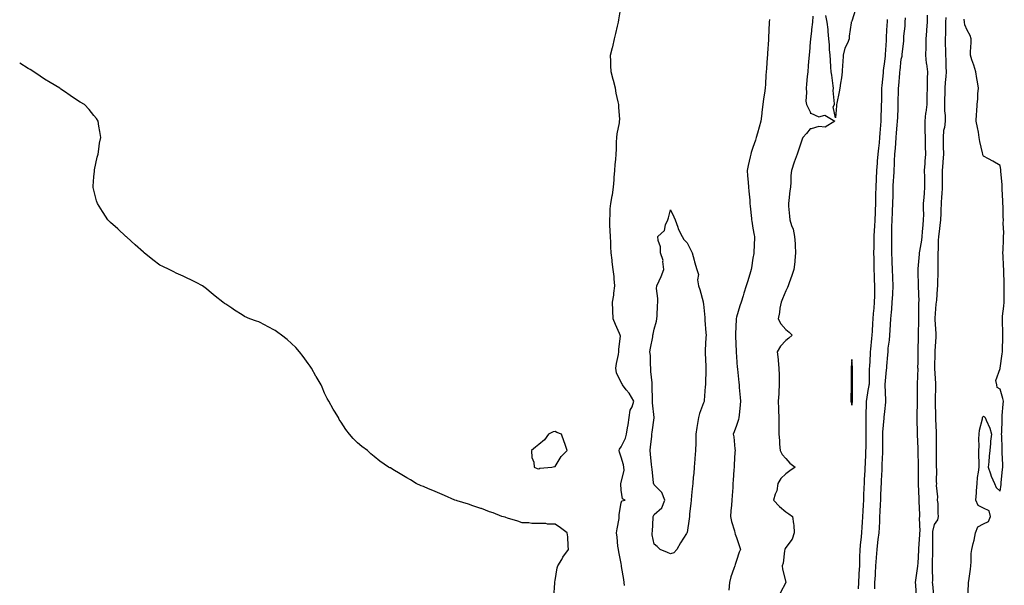
# Model space of a CAD drawing. Units: inches. Extents: x 931523 to 934163, y 7282058 to 7284698.
# Drawn here: x 931523 to 932121, y 7283340 to 7283683 of the extents above; entities that cross this region are included whole.
import ezdxf

# ---------------------------------------------------------------- set-up
doc = ezdxf.new("R2010")
doc.units = ezdxf.units.IN
doc.header["$MEASUREMENT"] = 0
doc.layers.add('Contour_93157282', color=7, linetype='Continuous', true_color=0x79ed17)

msp = doc.modelspace()

# ---------------------------------------------------------------- linework, layer by layer
at = {"layer": 'Contour_93157282'}
for points in [[(931889.98, 7283339.99, 3234), (931889.85, 7283341.92, 3234), (931889.72, 7283343.59, 3234), (931888.33, 7283351.64, 3234), (931888.3, 7283351.92, 3234), (931888.24, 7283352.11, 3234), (931888.05, 7283353.29, 3234), (931886.55, 7283360.42, 3234), (931886.35, 7283361.92, 3234), (931886.11, 7283363.86, 3234), (931885.59, 7283369.47, 3234), (931885.26, 7283371.92, 3234), (931885.55, 7283374.42, 3234), (931886.75, 7283380.62, 3234), (931886.93, 7283381.92, 3234), (931886.9, 7283383.07, 3234), (931888.05, 7283390.2, 3234), (931888.53, 7283391.43, 3234), (931890.5, 7283391.92, 3234), (931888.76, 7283392.62, 3234), (931888.05, 7283397.83, 3234), (931887.84, 7283401.71, 3234), (931887.84, 7283401.92, 3234), (931887.89, 7283402.08, 3234), (931888.05, 7283402.63, 3234), (931889.95, 7283410.02, 3234), (931889.71, 7283411.92, 3234), (931889.46, 7283413.33, 3234), (931888.05, 7283417.97, 3234), (931887.02, 7283420.89, 3234), (931886.83, 7283421.92, 3234), (931887.1, 7283422.88, 3234), (931888.05, 7283424.16, 3234), (931890.6, 7283429.37, 3234), (931891.26, 7283431.92, 3234), (931891.83, 7283435.7, 3234), (931892.37, 7283437.6, 3234), (931892.84, 7283441.92, 3234), (931893.56, 7283446.41, 3234), (931894.69, 7283448.56, 3234), (931895.73, 7283451.92, 3234), (931892.83, 7283456.7, 3234), (931891.12, 7283458.84, 3234), (931888.77, 7283461.92, 3234), (931888.66, 7283462.54, 3234), (931888.05, 7283463.21, 3234), (931885.19, 7283469.06, 3234), (931884.73, 7283471.92, 3234), (931885.24, 7283474.73, 3234), (931886.41, 7283480.29, 3234), (931886.73, 7283481.92, 3234), (931886.57, 7283483.4, 3234), (931887.56, 7283491.42, 3234), (931887.47, 7283491.92, 3234), (931887.04, 7283492.93, 3234), (931884.68, 7283498.55, 3234), (931883.26, 7283501.92, 3234), (931883.05, 7283506.92, 3234), (931882.87, 7283511.92, 3234), (931883.66, 7283516.31, 3234), (931883.69, 7283517.56, 3234), (931884.28, 7283521.92, 3234), (931883.78, 7283526.19, 3234), (931883.82, 7283527.69, 3234), (931883.15, 7283531.92, 3234), (931882.55, 7283536.42, 3234), (931882.53, 7283537.45, 3234), (931882.01, 7283541.92, 3234), (931881.74, 7283545.61, 3234), (931881.74, 7283548.23, 3234), (931881.5, 7283551.92, 3234), (931881.39, 7283555.26, 3234), (931881.21, 7283558.76, 3234), (931881.1, 7283561.92, 3234), (931881.45, 7283565.32, 3234), (931881.39, 7283568.58, 3234), (931881.84, 7283571.92, 3234), (931882.65, 7283576.52, 3234), (931882.84, 7283577.13, 3234), (931883.45, 7283581.92, 3234), (931883.72, 7283586.25, 3234), (931883.84, 7283587.71, 3234), (931884.12, 7283591.92, 3234), (931884.48, 7283595.49, 3234), (931884.74, 7283598.61, 3234), (931885.07, 7283601.92, 3234), (931885.16, 7283604.8, 3234), (931885.26, 7283609.14, 3234), (931885.35, 7283611.92, 3234), (931885.71, 7283614.26, 3234), (931886.96, 7283620.83, 3234), (931887.13, 7283621.92, 3234), (931887.14, 7283622.83, 3234), (931886.62, 7283630.48, 3234), (931886.63, 7283631.92, 3234), (931886.27, 7283633.71, 3234), (931885.08, 7283638.95, 3234), (931884.51, 7283641.92, 3234), (931883.38, 7283646.6, 3234), (931883.26, 7283647.13, 3234), (931882.05, 7283651.92, 3234), (931881.83, 7283655.7, 3234), (931881.79, 7283658.18, 3234), (931881.59, 7283661.92, 3234), (931882.77, 7283666.64, 3234), (931882.89, 7283667.08, 3234), (931883.97, 7283671.92, 3234), (931884.9, 7283675.06, 3234), (931885.78, 7283679.64, 3234), (931886.35, 7283681.92, 3234), (931886.63, 7283683.34, 3234), (931888.03, 7283691.9, 3234)], [(932004.43, 7283685.54, 3235), (932004.27, 7283681.92, 3235), (932003.66, 7283677.53, 3235), (932003.47, 7283676.49, 3235), (932002.88, 7283671.92, 3235), (932002.57, 7283667.4, 3235), (932002.49, 7283666.35, 3235), (932002.17, 7283661.92, 3235), (932001.81, 7283658.16, 3235), (932001.6, 7283655.46, 3235), (932001.27, 7283651.92, 3235), (932000.95, 7283649.02, 3235), (932000.57, 7283644.44, 3235), (932000.3, 7283641.92, 3235), (932000.59, 7283639.38, 3235), (932000.12, 7283633.99, 3235), (932000.5, 7283631.92, 3235), (932002.86, 7283627.11, 3235), (932002.83, 7283626.7, 3235), (932003.22, 7283626.75, 3235), (932008.05, 7283624.54, 3235), (932011.56, 7283625.44, 3235), (932017.66, 7283621.92, 3235), (932011.79, 7283618.18, 3235), (932008.05, 7283618.6, 3235), (932003.28, 7283617.15, 3235), (932002.75, 7283617.22, 3235), (932000.62, 7283614.49, 3235), (931998.3, 7283611.92, 3235), (931998.27, 7283611.7, 3235), (931998.05, 7283611.54, 3235), (931995.61, 7283604.36, 3235), (931994.78, 7283601.92, 3235), (931993.09, 7283596.96, 3235), (931993.07, 7283596.9, 3235), (931991.37, 7283591.92, 3235), (931991.1, 7283588.87, 3235), (931990.96, 7283584.83, 3235), (931990.73, 7283581.92, 3235), (931990.34, 7283579.63, 3235), (931989.75, 7283573.63, 3235), (931989.51, 7283571.92, 3235), (931989.68, 7283570.3, 3235), (931990.25, 7283564.12, 3235), (931990.48, 7283561.92, 3235), (931991.48, 7283558.49, 3235), (931992.39, 7283556.26, 3235), (931993.29, 7283551.92, 3235), (931993.6, 7283547.48, 3235), (931993.63, 7283546.33, 3235), (931993.92, 7283541.92, 3235), (931993.4, 7283537.27, 3235), (931993.37, 7283536.6, 3235), (931992.75, 7283531.92, 3235), (931991.69, 7283528.29, 3235), (931989.96, 7283523.82, 3235), (931989.31, 7283521.92, 3235), (931989, 7283520.97, 3235), (931988.05, 7283518.91, 3235), (931985.96, 7283514, 3235), (931985.12, 7283511.92, 3235), (931984.43, 7283508.3, 3235), (931984.21, 7283505.76, 3235), (931983.27, 7283501.92, 3235), (931984.97, 7283498.84, 3235), (931988.05, 7283495.37, 3235), (931989.99, 7283493.86, 3235), (931991.93, 7283491.92, 3235), (931989.78, 7283490.19, 3235), (931988.05, 7283488.8, 3235), (931984.71, 7283485.26, 3235), (931982.81, 7283481.92, 3235), (931983.27, 7283477.14, 3235), (931983.31, 7283476.66, 3235), (931983.76, 7283471.92, 3235), (931983.9, 7283467.78, 3235), (931983.88, 7283466.08, 3235), (931984.03, 7283461.92, 3235), (931983.77, 7283457.64, 3235), (931983.69, 7283456.29, 3235), (931983.43, 7283451.92, 3235), (931983.57, 7283447.44, 3235), (931983.6, 7283446.36, 3235), (931983.75, 7283441.92, 3235), (931983.74, 7283437.61, 3235), (931983.83, 7283436.14, 3235), (931983.82, 7283431.92, 3235), (931984.09, 7283427.96, 3235), (931984.21, 7283425.77, 3235), (931984.46, 7283421.92, 3235), (931985.74, 7283419.61, 3235), (931988.05, 7283417.22, 3235), (931990.44, 7283414.3, 3235), (931993.71, 7283411.92, 3235), (931990.33, 7283409.64, 3235), (931988.05, 7283407.79, 3235), (931984.95, 7283405.02, 3235), (931983.23, 7283401.92, 3235), (931982.43, 7283397.54, 3235), (931981.56, 7283395.43, 3235), (931980.6, 7283391.92, 3235), (931984.15, 7283388.02, 3235), (931988.05, 7283384.77, 3235), (931989.72, 7283383.59, 3235), (931992.1, 7283381.92, 3235), (931992.6, 7283377.37, 3235), (931992.81, 7283376.68, 3235), (931993.14, 7283371.92, 3235), (931991.74, 7283368.23, 3235), (931988.05, 7283363.11, 3235), (931987.53, 7283362.44, 3235), (931987.39, 7283361.92, 3235), (931987.21, 7283361.09, 3235), (931986.31, 7283353.66, 3235), (931985.86, 7283351.92, 3235), (931986.05, 7283349.92, 3235), (931987.99, 7283341.98, 3235), (931988, 7283341.92, 3235), (931987.96, 7283341.83, 3235), (931984.55, 7283335.42, 3235)], [(932030.37, 7283689.6, 3235), (932028.05, 7283682.57, 3235), (932027.81, 7283682.15, 3235), (932027.69, 7283681.92, 3235), (932027.65, 7283681.52, 3235), (932026.49, 7283673.48, 3235), (932026.34, 7283671.92, 3235), (932025.32, 7283669.19, 3235), (932023.83, 7283666.15, 3235), (932022.74, 7283661.92, 3235), (932022.53, 7283657.44, 3235), (932022.43, 7283656.3, 3235), (932022.22, 7283651.92, 3235), (932021.83, 7283648.14, 3235), (932021.07, 7283644.94, 3235), (932020.68, 7283641.92, 3235), (932020.31, 7283639.65, 3235), (932018.95, 7283632.82, 3235), (932018.8, 7283631.92, 3235), (932018.74, 7283631.23, 3235), (932018.05, 7283623.89, 3235), (932016.64, 7283630.51, 3235), (932017.49, 7283631.92, 3235), (932017.6, 7283632.37, 3235), (932016.69, 7283640.56, 3235), (932016.87, 7283641.92, 3235), (932016.68, 7283643.29, 3235), (932015.88, 7283649.75, 3235), (932015.58, 7283651.92, 3235), (932015.34, 7283654.63, 3235), (932015.11, 7283658.97, 3235), (932014.83, 7283661.92, 3235), (932014.59, 7283665.38, 3235), (932014.39, 7283668.26, 3235), (932014.14, 7283671.92, 3235), (932013.66, 7283676.31, 3235), (932013.63, 7283677.5, 3235), (932013.03, 7283681.92, 3235), (932012.22, 7283686.09, 3235)], [(932073.71, 7283686.26, 3234), (932073.85, 7283681.92, 3234), (932073.46, 7283677.32, 3234), (932073.38, 7283676.59, 3234), (932072.99, 7283671.92, 3234), (932072.9, 7283667.07, 3234), (932072.88, 7283666.75, 3234), (932072.79, 7283661.92, 3234), (932073.23, 7283657.1, 3234), (932073.33, 7283656.64, 3234), (932073.88, 7283651.92, 3234), (932073.8, 7283647.66, 3234), (932073.78, 7283646.19, 3234), (932073.69, 7283641.92, 3234), (932073.61, 7283637.49, 3234), (932073.57, 7283636.4, 3234), (932073.49, 7283631.92, 3234), (932072.87, 7283627.1, 3234), (932072.84, 7283626.71, 3234), (932072.26, 7283621.92, 3234), (932072.4, 7283617.57, 3234), (932072.42, 7283616.3, 3234), (932072.56, 7283611.92, 3234), (932072.6, 7283607.37, 3234), (932072.63, 7283606.49, 3234), (932072.67, 7283601.92, 3234), (932072.35, 7283597.61, 3234), (932072.3, 7283596.17, 3234), (932072.01, 7283591.92, 3234), (932072.09, 7283587.88, 3234), (932072.12, 7283585.98, 3234), (932072.2, 7283581.92, 3234), (932071.86, 7283578.11, 3234), (932071.71, 7283575.57, 3234), (932071.4, 7283571.92, 3234), (932071.36, 7283568.62, 3234), (932071.46, 7283565.33, 3234), (932071.42, 7283561.92, 3234), (932071.06, 7283558.91, 3234), (932070.81, 7283554.68, 3234), (932070.51, 7283551.92, 3234), (932070.29, 7283549.68, 3234), (932069.08, 7283542.95, 3234), (932068.96, 7283541.92, 3234), (932068.91, 7283541.06, 3234), (932068.05, 7283532.26, 3234), (932068, 7283531.97, 3234), (932068, 7283531.92, 3234), (932068, 7283531.86, 3234), (932068.05, 7283530.7, 3234), (932068.28, 7283522.15, 3234), (932068.27, 7283521.7, 3234), (932068.61, 7283512.48, 3234), (932068.6, 7283511.92, 3234), (932068.57, 7283511.4, 3234), (932068.47, 7283502.34, 3234), (932068.46, 7283501.92, 3234), (932068.46, 7283501.51, 3234), (932068.3, 7283492.16, 3234), (932068.3, 7283491.92, 3234), (932068.29, 7283491.68, 3234), (932068.1, 7283481.98, 3234), (932068.1, 7283481.87, 3234), (932068.05, 7283475.75, 3234), (932067.99, 7283471.98, 3234), (932068, 7283471.92, 3234), (932068, 7283471.87, 3234), (932067.63, 7283462.34, 3234), (932067.65, 7283461.92, 3234), (932067.68, 7283461.55, 3234), (932067.77, 7283452.19, 3234), (932067.79, 7283451.92, 3234), (932067.79, 7283451.67, 3234), (932067.43, 7283442.54, 3234), (932067.44, 7283441.92, 3234), (932067.46, 7283441.33, 3234), (932067.76, 7283432.21, 3234), (932067.77, 7283431.92, 3234), (932067.78, 7283431.65, 3234), (932068.05, 7283423.13, 3234), (932068.09, 7283421.96, 3234), (932068.09, 7283421.88, 3234), (932068.36, 7283412.23, 3234), (932068.36, 7283411.92, 3234), (932068.36, 7283411.62, 3234), (932068.25, 7283402.13, 3234), (932068.25, 7283401.92, 3234), (932068.26, 7283401.71, 3234), (932068.74, 7283392.61, 3234), (932068.78, 7283391.92, 3234), (932068.8, 7283391.17, 3234), (932069.09, 7283382.96, 3234), (932069.11, 7283381.92, 3234), (932069, 7283380.97, 3234), (932069.22, 7283373.08, 3234), (932069.11, 7283371.92, 3234), (932069.08, 7283370.89, 3234), (932068.53, 7283362.41, 3234), (932068.52, 7283361.92, 3234), (932068.5, 7283361.46, 3234), (932068.05, 7283353.57, 3234), (932067.93, 7283352.04, 3234), (932067.93, 7283351.92, 3234), (932067.91, 7283351.78, 3234), (932066.7, 7283343.27, 3234), (932066.58, 7283341.92, 3234), (932066.61, 7283340.48, 3234), (932067.11, 7283332.86, 3234)], [(931978.05, 7283683.62, 3234), (931977.92, 7283682.05, 3234), (931977.91, 7283681.92, 3234), (931977.9, 7283681.77, 3234), (931977.52, 7283672.45, 3234), (931977.49, 7283671.92, 3234), (931977.45, 7283671.32, 3234), (931976.85, 7283663.12, 3234), (931976.78, 7283661.92, 3234), (931976.67, 7283660.54, 3234), (931976.2, 7283653.77, 3234), (931976.05, 7283651.92, 3234), (931975.92, 7283649.79, 3234), (931975.6, 7283644.37, 3234), (931975.44, 7283641.92, 3234), (931975.01, 7283638.88, 3234), (931974.5, 7283635.47, 3234), (931973.99, 7283631.92, 3234), (931973.45, 7283627.32, 3234), (931973.37, 7283626.6, 3234), (931972.81, 7283621.92, 3234), (931971.75, 7283618.22, 3234), (931970.82, 7283614.69, 3234), (931970.05, 7283611.92, 3234), (931969.54, 7283610.43, 3234), (931968.05, 7283606, 3234), (931967.01, 7283602.96, 3234), (931966.71, 7283601.92, 3234), (931966.36, 7283600.23, 3234), (931965.1, 7283594.88, 3234), (931964.52, 7283591.92, 3234), (931964.8, 7283588.67, 3234), (931965.12, 7283584.85, 3234), (931965.37, 7283581.92, 3234), (931965.58, 7283579.45, 3234), (931966.05, 7283573.92, 3234), (931966.22, 7283571.92, 3234), (931966.39, 7283570.26, 3234), (931967.16, 7283562.81, 3234), (931967.25, 7283561.92, 3234), (931967.3, 7283561.17, 3234), (931968.05, 7283556.88, 3234), (931968.75, 7283552.62, 3234), (931969, 7283551.92, 3234), (931968.97, 7283551, 3234), (931968.57, 7283542.44, 3234), (931968.55, 7283541.92, 3234), (931968.47, 7283541.5, 3234), (931968.05, 7283538.72, 3234), (931967.15, 7283532.82, 3234), (931967.04, 7283531.92, 3234), (931966.59, 7283530.46, 3234), (931964.92, 7283525.05, 3234), (931963.94, 7283521.92, 3234), (931962.55, 7283517.42, 3234), (931962.1, 7283515.96, 3234), (931960.84, 7283511.92, 3234), (931960.09, 7283509.88, 3234), (931958.05, 7283502.91, 3234), (931957.85, 7283502.12, 3234), (931957.85, 7283501.92, 3234), (931957.84, 7283501.71, 3234), (931957.41, 7283492.56, 3234), (931957.4, 7283491.92, 3234), (931957.42, 7283491.29, 3234), (931957.87, 7283482.1, 3234), (931957.88, 7283481.92, 3234), (931957.89, 7283481.75, 3234), (931958.05, 7283478.83, 3234), (931958.52, 7283472.39, 3234), (931958.56, 7283471.92, 3234), (931958.62, 7283471.35, 3234), (931959.45, 7283463.32, 3234), (931959.59, 7283461.92, 3234), (931959.69, 7283460.28, 3234), (931960.29, 7283454.17, 3234), (931960.41, 7283451.92, 3234), (931960.3, 7283449.67, 3234), (931959.59, 7283443.45, 3234), (931959.51, 7283441.92, 3234), (931959.23, 7283440.75, 3234), (931958.05, 7283437.21, 3234), (931956.61, 7283433.36, 3234), (931956.05, 7283431.92, 3234), (931956.45, 7283430.32, 3234), (931956.96, 7283423, 3234), (931957.17, 7283421.92, 3234), (931957.11, 7283420.97, 3234), (931956.62, 7283413.35, 3234), (931956.53, 7283411.92, 3234), (931956.43, 7283410.3, 3234), (931956.02, 7283403.95, 3234), (931955.89, 7283401.92, 3234), (931955.73, 7283399.6, 3234), (931955.4, 7283394.57, 3234), (931955.2, 7283391.92, 3234), (931954.93, 7283388.8, 3234), (931954.67, 7283385.3, 3234), (931954.37, 7283381.92, 3234), (931955.08, 7283378.95, 3234), (931956.77, 7283373.2, 3234), (931957.1, 7283371.92, 3234), (931957.29, 7283371.17, 3234), (931958.05, 7283369.13, 3234), (931959.86, 7283363.73, 3234), (931960.47, 7283361.92, 3234), (931959.76, 7283360.21, 3234), (931958.05, 7283355.13, 3234), (931957.18, 7283352.79, 3234), (931956.99, 7283351.92, 3234), (931956.52, 7283350.4, 3234), (931954.65, 7283345.33, 3234), (931953.79, 7283341.92, 3234), (931953.3, 7283337.17, 3234)], [(932032.01, 7283337.96, 3235), (932032.32, 7283341.92, 3235), (932032.55, 7283346.42, 3235), (932032.59, 7283347.38, 3235), (932032.83, 7283351.92, 3235), (932032.97, 7283356.84, 3235), (932032.98, 7283356.99, 3235), (932033.12, 7283361.92, 3235), (932033.51, 7283366.46, 3235), (932033.64, 7283367.51, 3235), (932034.05, 7283371.92, 3235), (932034.26, 7283375.72, 3235), (932034.42, 7283378.29, 3235), (932034.62, 7283381.92, 3235), (932034.84, 7283385.13, 3235), (932035.03, 7283388.9, 3235), (932035.23, 7283391.92, 3235), (932035.35, 7283394.62, 3235), (932035.56, 7283399.43, 3235), (932035.68, 7283401.92, 3235), (932035.79, 7283404.18, 3235), (932036.09, 7283409.96, 3235), (932036.19, 7283411.92, 3235), (932036.27, 7283413.71, 3235), (932036.56, 7283420.44, 3235), (932036.63, 7283421.92, 3235), (932036.67, 7283423.3, 3235), (932036.79, 7283430.66, 3235), (932036.82, 7283431.92, 3235), (932036.81, 7283433.16, 3235), (932036.69, 7283440.55, 3235), (932036.67, 7283441.92, 3235), (932036.79, 7283443.18, 3235), (932036.93, 7283450.8, 3235), (932037.02, 7283451.92, 3235), (932037.09, 7283452.88, 3235), (932038.05, 7283458.49, 3235), (932038.6, 7283461.36, 3235), (932038.64, 7283461.92, 3235), (932038.67, 7283462.54, 3235), (932038.83, 7283471.14, 3235), (932038.86, 7283471.92, 3235), (932038.9, 7283472.78, 3235), (932039.31, 7283480.66, 3235), (932039.38, 7283481.92, 3235), (932039.53, 7283483.39, 3235), (932040.1, 7283489.87, 3235), (932040.32, 7283491.92, 3235), (932040.49, 7283494.36, 3235), (932040.81, 7283499.16, 3235), (932041.01, 7283501.92, 3235), (932041.29, 7283505.16, 3235), (932041.53, 7283508.44, 3235), (932041.84, 7283511.92, 3235), (932041.91, 7283515.78, 3235), (932041.92, 7283518.05, 3235), (932041.99, 7283521.92, 3235), (932041.86, 7283525.73, 3235), (932041.79, 7283528.18, 3235), (932041.67, 7283531.92, 3235), (932041.58, 7283535.45, 3235), (932041.53, 7283538.44, 3235), (932041.44, 7283541.92, 3235), (932041.51, 7283545.39, 3235), (932041.61, 7283548.37, 3235), (932041.68, 7283551.92, 3235), (932041.84, 7283555.71, 3235), (932041.96, 7283558, 3235), (932042.12, 7283561.92, 3235), (932042.31, 7283566.18, 3235), (932042.37, 7283567.59, 3235), (932042.56, 7283571.92, 3235), (932042.66, 7283576.53, 3235), (932042.67, 7283577.29, 3235), (932042.78, 7283581.92, 3235), (932043.01, 7283586.88, 3235), (932043.01, 7283586.96, 3235), (932043.25, 7283591.92, 3235), (932043.63, 7283596.34, 3235), (932043.7, 7283597.56, 3235), (932044.06, 7283601.92, 3235), (932044.44, 7283605.53, 3235), (932044.77, 7283608.64, 3235), (932045.12, 7283611.92, 3235), (932045.32, 7283614.65, 3235), (932045.68, 7283619.55, 3235), (932045.86, 7283621.92, 3235), (932045.87, 7283624.1, 3235), (932046.1, 7283629.97, 3235), (932046.11, 7283631.92, 3235), (932046.19, 7283633.78, 3235), (932046.28, 7283640.14, 3235), (932046.35, 7283641.92, 3235), (932046.49, 7283643.48, 3235), (932047.26, 7283651.13, 3235), (932047.33, 7283651.92, 3235), (932047.33, 7283652.64, 3235), (932048.05, 7283658.1, 3235), (932048.44, 7283661.54, 3235), (932048.47, 7283661.92, 3235), (932048.5, 7283662.37, 3235), (932049.03, 7283670.93, 3235), (932049.09, 7283671.92, 3235), (932049.16, 7283673.02, 3235), (932049.55, 7283680.42, 3235), (932049.65, 7283681.92, 3235), (932049.68, 7283683.55, 3235)], [(932041.92, 7283338.04, 3234), (932042.09, 7283341.92, 3234), (932042.34, 7283346.21, 3234), (932042.42, 7283347.55, 3234), (932042.67, 7283351.92, 3234), (932043.03, 7283356.9, 3234), (932043.03, 7283356.94, 3234), (932043.43, 7283361.92, 3234), (932043.91, 7283366.06, 3234), (932044.11, 7283367.98, 3234), (932044.56, 7283371.92, 3234), (932044.75, 7283375.22, 3234), (932044.95, 7283378.82, 3234), (932045.13, 7283381.92, 3234), (932045.26, 7283384.71, 3234), (932045.46, 7283389.33, 3234), (932045.58, 7283391.92, 3234), (932045.69, 7283394.28, 3234), (932045.93, 7283399.8, 3234), (932046.02, 7283401.92, 3234), (932046.12, 7283403.85, 3234), (932046.41, 7283410.28, 3234), (932046.49, 7283411.92, 3234), (932046.55, 7283413.41, 3234), (932046.8, 7283420.68, 3234), (932046.85, 7283421.92, 3234), (932046.86, 7283423.1, 3234), (932046.87, 7283430.74, 3234), (932046.88, 7283431.92, 3234), (932046.92, 7283433.05, 3234), (932047.68, 7283441.55, 3234), (932047.69, 7283441.92, 3234), (932047.71, 7283442.25, 3234), (932048.05, 7283445.68, 3234), (932048.64, 7283451.33, 3234), (932048.68, 7283451.92, 3234), (932048.7, 7283452.57, 3234), (932048.23, 7283461.74, 3234), (932048.24, 7283461.92, 3234), (932048.26, 7283462.13, 3234), (932049.06, 7283470.9, 3234), (932049.2, 7283471.92, 3234), (932049.29, 7283473.16, 3234), (932049.88, 7283480.08, 3234), (932050.01, 7283481.92, 3234), (932050.13, 7283484, 3234), (932050.93, 7283489.04, 3234), (932051.06, 7283491.92, 3234), (932051.21, 7283495.08, 3234), (932051.5, 7283498.47, 3234), (932051.65, 7283501.92, 3234), (932052.02, 7283505.89, 3234), (932052.22, 7283507.74, 3234), (932052.6, 7283511.92, 3234), (932052.83, 7283516.7, 3234), (932052.84, 7283517.13, 3234), (932053.08, 7283521.92, 3234), (932052.91, 7283526.77, 3234), (932052.89, 7283527.08, 3234), (932052.72, 7283531.92, 3234), (932052.56, 7283536.42, 3234), (932052.52, 7283537.46, 3234), (932052.35, 7283541.92, 3234), (932052.29, 7283546.16, 3234), (932052.3, 7283547.66, 3234), (932052.25, 7283551.92, 3234), (932052.33, 7283556.21, 3234), (932052.38, 7283557.59, 3234), (932052.45, 7283561.92, 3234), (932052.66, 7283566.53, 3234), (932052.7, 7283567.27, 3234), (932052.91, 7283571.92, 3234), (932053.03, 7283576.9, 3234), (932053.03, 7283576.94, 3234), (932053.15, 7283581.92, 3234), (932053.41, 7283586.57, 3234), (932053.45, 7283587.32, 3234), (932053.7, 7283591.92, 3234), (932053.9, 7283596.06, 3234), (932053.98, 7283597.85, 3234), (932054.18, 7283601.92, 3234), (932054.51, 7283605.46, 3234), (932054.74, 7283608.61, 3234), (932055.04, 7283611.92, 3234), (932055.25, 7283614.71, 3234), (932055.63, 7283619.51, 3234), (932055.82, 7283621.92, 3234), (932055.9, 7283624.07, 3234), (932056.14, 7283630.01, 3234), (932056.21, 7283631.92, 3234), (932056.24, 7283633.73, 3234), (932056.39, 7283640.26, 3234), (932056.42, 7283641.92, 3234), (932056.56, 7283643.41, 3234), (932057.2, 7283651.06, 3234), (932057.27, 7283651.92, 3234), (932057.35, 7283652.62, 3234), (932058.05, 7283659.52, 3234), (932058.6, 7283661.36, 3234), (932058.67, 7283661.92, 3234), (932058.67, 7283662.54, 3234), (932059.61, 7283670.37, 3234), (932059.62, 7283671.92, 3234), (932059.64, 7283673.51, 3234), (932060.36, 7283679.61, 3234), (932060.38, 7283681.92, 3234), (932060.67, 7283684.54, 3234)], [(932085.09, 7283684.89, 3235), (932084.95, 7283681.92, 3235), (932084.81, 7283678.68, 3235), (932084.83, 7283675.14, 3235), (932084.68, 7283671.92, 3235), (932084.76, 7283668.63, 3235), (932084.89, 7283665.08, 3235), (932084.97, 7283661.92, 3235), (932085.19, 7283659.06, 3235), (932085.03, 7283654.94, 3235), (932085.22, 7283651.92, 3235), (932085.04, 7283648.91, 3235), (932084.67, 7283645.3, 3235), (932084.49, 7283641.92, 3235), (932084.39, 7283638.26, 3235), (932084.3, 7283635.67, 3235), (932084.2, 7283631.92, 3235), (932084.25, 7283628.12, 3235), (932084.62, 7283625.35, 3235), (932084.68, 7283621.92, 3235), (932084.21, 7283618.08, 3235), (932083.77, 7283616.2, 3235), (932083.38, 7283611.92, 3235), (932083.5, 7283607.37, 3235), (932083.56, 7283606.41, 3235), (932083.69, 7283601.92, 3235), (932083.33, 7283597.2, 3235), (932083.29, 7283596.69, 3235), (932082.93, 7283591.92, 3235), (932082.85, 7283587.12, 3235), (932082.86, 7283586.73, 3235), (932082.79, 7283581.92, 3235), (932082.61, 7283577.36, 3235), (932082.54, 7283576.4, 3235), (932082.35, 7283571.92, 3235), (932082.16, 7283567.82, 3235), (932082.08, 7283565.94, 3235), (932081.89, 7283561.92, 3235), (932081.49, 7283558.48, 3235), (932080.96, 7283554.84, 3235), (932080.61, 7283551.92, 3235), (932080.51, 7283549.46, 3235), (932080.38, 7283544.24, 3235), (932080.29, 7283541.92, 3235), (932080.33, 7283539.64, 3235), (932080.27, 7283534.14, 3235), (932080.31, 7283531.92, 3235), (932080.33, 7283529.64, 3235), (932080.05, 7283523.91, 3235), (932080.06, 7283521.92, 3235), (932079.89, 7283520.07, 3235), (932079.34, 7283513.21, 3235), (932079.22, 7283511.92, 3235), (932079.12, 7283510.86, 3235), (932078.47, 7283502.35, 3235), (932078.44, 7283501.92, 3235), (932078.46, 7283501.52, 3235), (932078.96, 7283492.83, 3235), (932079, 7283491.92, 3235), (932078.93, 7283491.04, 3235), (932078.48, 7283482.36, 3235), (932078.46, 7283481.92, 3235), (932078.45, 7283481.52, 3235), (932078.23, 7283472.1, 3235), (932078.23, 7283471.92, 3235), (932078.24, 7283471.73, 3235), (932078.74, 7283462.61, 3235), (932078.78, 7283461.92, 3235), (932078.78, 7283461.19, 3235), (932078.55, 7283452.43, 3235), (932078.56, 7283451.92, 3235), (932078.59, 7283451.38, 3235), (932078.81, 7283442.68, 3235), (932078.85, 7283441.92, 3235), (932078.9, 7283441.07, 3235), (932079.2, 7283433.07, 3235), (932079.28, 7283431.92, 3235), (932079.27, 7283430.7, 3235), (932079.31, 7283423.18, 3235), (932079.3, 7283421.92, 3235), (932079.32, 7283420.64, 3235), (932079.27, 7283413.14, 3235), (932079.29, 7283411.92, 3235), (932079.5, 7283410.47, 3235), (932079.15, 7283403.01, 3235), (932079.38, 7283401.92, 3235), (932079.32, 7283400.65, 3235), (932079.94, 7283393.8, 3235), (932079.87, 7283391.92, 3235), (932080.14, 7283389.82, 3235), (932080.15, 7283384.02, 3235), (932080.54, 7283381.92, 3235), (932080.13, 7283379.85, 3235), (932078.05, 7283377.05, 3235), (932077.06, 7283372.91, 3235), (932076.97, 7283371.92, 3235), (932076.94, 7283370.81, 3235), (932076.98, 7283362.99, 3235), (932076.94, 7283361.92, 3235), (932076.91, 7283360.78, 3235), (932076.85, 7283353.12, 3235), (932076.81, 7283351.92, 3235), (932076.75, 7283350.62, 3235), (932076.93, 7283343.04, 3235), (932076.87, 7283341.92, 3235), (932076.96, 7283340.83, 3235), (932077.9, 7283332.07, 3235)], [(932098.41, 7283332.28, 3235), (932098.9, 7283341.07, 3235), (932098.93, 7283341.92, 3235), (932099.09, 7283342.96, 3235), (932100.05, 7283349.92, 3235), (932100.35, 7283351.92, 3235), (932100.57, 7283354.44, 3235), (932100.5, 7283359.47, 3235), (932100.79, 7283361.92, 3235), (932101.59, 7283365.46, 3235), (932102.32, 7283367.65, 3235), (932103.05, 7283371.92, 3235), (932104.42, 7283375.55, 3235), (932108.05, 7283377.4, 3235), (932111.07, 7283378.9, 3235), (932112.21, 7283381.92, 3235), (932111.41, 7283385.28, 3235), (932108.05, 7283387.01, 3235), (932104.71, 7283388.58, 3235), (932103.28, 7283391.92, 3235), (932103.67, 7283396.3, 3235), (932103.69, 7283397.56, 3235), (932104.03, 7283401.92, 3235), (932104.36, 7283405.61, 3235), (932104.96, 7283408.83, 3235), (932105.28, 7283411.92, 3235), (932105.27, 7283414.7, 3235), (932105.06, 7283418.93, 3235), (932105.05, 7283421.92, 3235), (932105.26, 7283424.71, 3235), (932105.19, 7283429.06, 3235), (932105.38, 7283431.92, 3235), (932105.55, 7283434.42, 3235), (932107.33, 7283441.2, 3235), (932107.4, 7283441.92, 3235), (932107.63, 7283442.35, 3235), (932108.05, 7283442.92, 3235), (932108.6, 7283442.47, 3235), (932109.05, 7283441.92, 3235), (932109.64, 7283440.34, 3235), (932111.72, 7283435.59, 3235), (932112.79, 7283431.92, 3235), (932112.29, 7283427.67, 3235), (932112.26, 7283426.13, 3235), (932111.83, 7283421.92, 3235), (932111.4, 7283418.57, 3235), (932111.21, 7283415.07, 3235), (932110.85, 7283411.92, 3235), (932112.25, 7283407.72, 3235), (932112.56, 7283406.42, 3235), (932114.57, 7283401.92, 3235), (932115.55, 7283399.42, 3235), (932118.05, 7283397.33, 3235), (932118.59, 7283401.38, 3235), (932118.64, 7283401.92, 3235), (932118.71, 7283402.58, 3235), (932119.54, 7283410.44, 3235), (932119.7, 7283411.92, 3235), (932119.64, 7283413.51, 3235), (932119.36, 7283420.61, 3235), (932119.31, 7283421.92, 3235), (932119.28, 7283423.14, 3235), (932118.99, 7283430.98, 3235), (932118.96, 7283431.92, 3235), (932118.99, 7283432.86, 3235), (932119.24, 7283440.73, 3235), (932119.27, 7283441.92, 3235), (932119.34, 7283443.21, 3235), (932119.91, 7283450.06, 3235), (932120, 7283451.92, 3235), (932119.61, 7283453.48, 3235), (932118.05, 7283459.3, 3235), (932116.31, 7283460.18, 3235), (932116.05, 7283461.92, 3235), (932115.47, 7283464.5, 3235), (932118.05, 7283471.78, 3235), (932118.06, 7283471.91, 3235), (932119.28, 7283480.69, 3235), (932119.4, 7283481.92, 3235), (932119.44, 7283483.31, 3235), (932119.61, 7283490.36, 3235), (932119.66, 7283491.92, 3235), (932119.65, 7283493.52, 3235), (932119.41, 7283500.56, 3235), (932119.4, 7283501.92, 3235), (932119.57, 7283503.43, 3235), (932120.3, 7283509.67, 3235), (932120.54, 7283511.92, 3235), (932120.5, 7283514.36, 3235), (932120.58, 7283519.39, 3235), (932120.54, 7283521.92, 3235), (932120.56, 7283524.43, 3235), (932120.23, 7283529.73, 3235), (932120.25, 7283531.92, 3235), (932120.13, 7283534, 3235), (932119.89, 7283540.07, 3235), (932119.79, 7283541.92, 3235), (932119.89, 7283543.76, 3235), (932120.05, 7283549.92, 3235), (932120.15, 7283551.92, 3235), (932120.23, 7283554.1, 3235), (932119.95, 7283560.02, 3235), (932120.02, 7283561.92, 3235), (932119.96, 7283563.83, 3235), (932119.83, 7283570.14, 3235), (932119.77, 7283571.92, 3235), (932119.71, 7283573.58, 3235), (932119.38, 7283580.59, 3235), (932119.33, 7283581.92, 3235), (932119.31, 7283583.18, 3235), (932118.41, 7283591.57, 3235), (932118.4, 7283591.92, 3235), (932118.39, 7283592.26, 3235), (932118.05, 7283595.05, 3235), (932113.68, 7283597.55, 3235), (932111.01, 7283598.96, 3235), (932108.05, 7283600.56, 3235), (932107.64, 7283601.51, 3235), (932107.47, 7283601.92, 3235), (932107.39, 7283602.58, 3235), (932105.63, 7283609.51, 3235), (932105.41, 7283611.92, 3235), (932104.82, 7283615.15, 3235), (932104.25, 7283618.12, 3235), (932103.55, 7283621.92, 3235), (932103.78, 7283626.2, 3235), (932103.9, 7283627.77, 3235), (932104.12, 7283631.92, 3235), (932104.53, 7283635.44, 3235), (932104.56, 7283638.43, 3235), (932104.9, 7283641.92, 3235), (932104.26, 7283645.71, 3235), (932104.01, 7283647.88, 3235), (932103.24, 7283651.92, 3235), (932102.04, 7283655.91, 3235), (932100.93, 7283659.04, 3235), (932099.99, 7283661.92, 3235), (932100.02, 7283663.89, 3235), (932100.42, 7283669.55, 3235), (932100.46, 7283671.92, 3235), (932099.92, 7283673.8, 3235), (932098.05, 7283677.09, 3235), (932096.59, 7283680.46, 3235), (932096.35, 7283681.92, 3235), (932096.15, 7283683.81, 3235)], [(931847.26, 7283332.71, 3235), (931847.74, 7283341.62, 3235), (931847.71, 7283341.92, 3235), (931847.74, 7283342.22, 3235), (931848.05, 7283343.14, 3235), (931849.28, 7283350.69, 3235), (931849.68, 7283351.92, 3235), (931851.96, 7283355.84, 3235), (931852.72, 7283357.24, 3235), (931856.14, 7283361.92, 3235), (931855.87, 7283364.1, 3235), (931855.63, 7283369.5, 3235), (931855.28, 7283371.92, 3235), (931851.26, 7283375.13, 3235), (931848.05, 7283377.27, 3235), (931843.37, 7283377.23, 3235), (931842.34, 7283377.63, 3235), (931838.05, 7283377.58, 3235), (931833.76, 7283377.63, 3235), (931831.96, 7283378.01, 3235), (931828.05, 7283378.12, 3235), (931825.24, 7283379.11, 3235), (931818.97, 7283380.99, 3235), (931818.05, 7283381.3, 3235), (931817.6, 7283381.46, 3235), (931815.7, 7283381.92, 3235), (931810.32, 7283384.19, 3235), (931808.05, 7283384.77, 3235), (931803.29, 7283386.68, 3235), (931802.96, 7283386.82, 3235), (931798.05, 7283388.48, 3235), (931795.48, 7283389.35, 3235), (931788.49, 7283391.48, 3235), (931788.05, 7283391.63, 3235), (931787.83, 7283391.7, 3235), (931787.03, 7283391.92, 3235), (931780.83, 7283394.7, 3235), (931778.05, 7283395.85, 3235), (931773.8, 7283397.67, 3235), (931771.17, 7283398.8, 3235), (931768.05, 7283400.11, 3235), (931766.75, 7283400.62, 3235), (931763.7, 7283401.92, 3235), (931760.25, 7283404.13, 3235), (931758.05, 7283405.48, 3235), (931753.93, 7283407.8, 3235), (931749.48, 7283410.49, 3235), (931748.05, 7283411.38, 3235), (931747.66, 7283411.54, 3235), (931746.8, 7283411.92, 3235), (931741.64, 7283415.51, 3235), (931738.05, 7283418.29, 3235), (931736.1, 7283419.97, 3235), (931734.05, 7283421.92, 3235), (931730.6, 7283424.47, 3235), (931728.05, 7283426.63, 3235), (931725.3, 7283429.17, 3235), (931723.14, 7283431.92, 3235), (931720.91, 7283434.78, 3235), (931718.05, 7283439.1, 3235), (931716.99, 7283440.87, 3235), (931716.57, 7283441.92, 3235), (931714.12, 7283445.85, 3235), (931713.28, 7283447.15, 3235), (931710.67, 7283451.92, 3235), (931709.71, 7283453.59, 3235), (931708.05, 7283456.81, 3235), (931706.52, 7283460.39, 3235), (931705.96, 7283461.92, 3235), (931702.99, 7283466.86, 3235), (931702.83, 7283467.13, 3235), (931700.01, 7283471.92, 3235), (931699.22, 7283473.09, 3235), (931698.05, 7283474.7, 3235), (931695.11, 7283478.98, 3235), (931692.77, 7283481.92, 3235), (931690.55, 7283484.42, 3235), (931688.05, 7283487.02, 3235), (931685.41, 7283489.28, 3235), (931681.93, 7283491.92, 3235), (931679.71, 7283493.59, 3235), (931678.05, 7283494.84, 3235), (931673.42, 7283497.29, 3235), (931671.9, 7283498.07, 3235), (931668.05, 7283500.05, 3235), (931666.68, 7283500.55, 3235), (931662.64, 7283501.92, 3235), (931659.51, 7283503.38, 3235), (931658.05, 7283504.24, 3235), (931653.3, 7283507.17, 3235), (931651.69, 7283508.29, 3235), (931648.05, 7283510.73, 3235), (931647.36, 7283511.23, 3235), (931646.35, 7283511.92, 3235), (931641.73, 7283515.6, 3235), (931638.05, 7283518.77, 3235), (931636.32, 7283520.19, 3235), (931633.96, 7283521.92, 3235), (931630.14, 7283524.02, 3235), (931628.05, 7283525.05, 3235), (931623.38, 7283527.25, 3235), (931622.18, 7283527.79, 3235), (931618.05, 7283529.68, 3235), (931616.59, 7283530.46, 3235), (931613.73, 7283531.92, 3235), (931609.79, 7283533.66, 3235), (931608.05, 7283534.53, 3235), (931603.77, 7283537.64, 3235), (931598.58, 7283541.92, 3235), (931598.29, 7283542.15, 3235), (931598.05, 7283542.35, 3235), (931593.05, 7283546.92, 3235), (931588.05, 7283551.4, 3235), (931587.79, 7283551.66, 3235), (931587.49, 7283551.92, 3235), (931582.57, 7283556.44, 3235), (931578.05, 7283560.34, 3235), (931576.47, 7283561.92, 3235), (931573.61, 7283566.36, 3235), (931573.17, 7283567.04, 3235), (931570.13, 7283571.92, 3235), (931569.71, 7283573.59, 3235), (931568.05, 7283580, 3235), (931567.68, 7283581.55, 3235), (931567.56, 7283581.92, 3235), (931567.56, 7283582.41, 3235), (931568.05, 7283588.17, 3235), (931568.34, 7283591.63, 3235), (931568.38, 7283591.92, 3235), (931568.49, 7283592.36, 3235), (931570.01, 7283599.96, 3235), (931570.55, 7283601.92, 3235), (931571.08, 7283604.95, 3235), (931571.46, 7283608.5, 3235), (931572.23, 7283611.92, 3235), (931571.74, 7283615.6, 3235), (931571.05, 7283618.92, 3235), (931570.68, 7283621.92, 3235), (931569.58, 7283623.45, 3235), (931568.05, 7283625.41, 3235), (931565.07, 7283628.94, 3235), (931562.34, 7283631.92, 3235), (931559.62, 7283633.48, 3235), (931558.05, 7283634.45, 3235), (931553.56, 7283637.43, 3235), (931550.13, 7283639.84, 3235), (931548.05, 7283641.31, 3235), (931547.73, 7283641.61, 3235), (931547.35, 7283641.92, 3235), (931541.45, 7283645.32, 3235), (931538.05, 7283647.33, 3235), (931535.41, 7283649.28, 3235), (931531.61, 7283651.92, 3235), (931529.34, 7283653.21, 3235), (931528.05, 7283653.93, 3235), (931523.13, 7283657, 3235), (931523, 7283657.08, 3235)]]:
    msp.add_polyline3d(points, dxfattribs=at)
for points in [[(931918.05, 7283359.22, 3233), (931916.17, 7283360.04, 3233), (931911.77, 7283361.92, 3233), (931909.84, 7283363.71, 3233), (931908.05, 7283365.11, 3233), (931906.94, 7283370.81, 3233), (931906.86, 7283371.92, 3233), (931907.13, 7283372.84, 3233), (931907.4, 7283381.27, 3233), (931907.52, 7283381.92, 3233), (931907.65, 7283382.32, 3233), (931908.05, 7283383.18, 3233), (931912.82, 7283387.15, 3233), (931914.55, 7283391.92, 3233), (931912.7, 7283396.58, 3233), (931908.05, 7283401.04, 3233), (931907.78, 7283401.66, 3233), (931907.71, 7283401.92, 3233), (931907.66, 7283402.31, 3233), (931906.83, 7283410.71, 3233), (931906.66, 7283411.92, 3233), (931906.55, 7283413.42, 3233), (931905.83, 7283419.7, 3233), (931905.67, 7283421.92, 3233), (931905.85, 7283424.12, 3233), (931906.61, 7283430.48, 3233), (931906.74, 7283431.92, 3233), (931906.81, 7283433.16, 3233), (931908, 7283441.87, 3233), (931908.01, 7283441.96, 3233), (931907.04, 7283450.91, 3233), (931907.1, 7283451.92, 3233), (931907.03, 7283452.94, 3233), (931906.96, 7283460.84, 3233), (931906.87, 7283461.92, 3233), (931906.83, 7283463.14, 3233), (931906.12, 7283469.99, 3233), (931906.06, 7283471.92, 3233), (931905.76, 7283474.21, 3233), (931905.86, 7283479.73, 3233), (931905.44, 7283481.92, 3233), (931905.85, 7283484.13, 3233), (931907.17, 7283491.04, 3233), (931907.34, 7283491.92, 3233), (931907.45, 7283492.52, 3233), (931908.05, 7283495.73, 3233), (931909.42, 7283500.55, 3233), (931909.69, 7283501.92, 3233), (931909.84, 7283503.71, 3233), (931910.04, 7283509.93, 3233), (931910.23, 7283511.92, 3233), (931910.36, 7283514.23, 3233), (931909.57, 7283520.4, 3233), (931909.7, 7283521.92, 3233), (931911.05, 7283524.92, 3233), (931912.42, 7283527.55, 3233), (931913.93, 7283531.92, 3233), (931913.3, 7283536.67, 3233), (931913.45, 7283537.32, 3233), (931912, 7283541.92, 3233), (931911.82, 7283545.69, 3233), (931910.51, 7283549.46, 3233), (931910.3, 7283551.92, 3233), (931914.44, 7283555.52, 3233), (931915.03, 7283558.9, 3233), (931916.34, 7283561.92, 3233), (931916.69, 7283563.29, 3233), (931918.05, 7283567.97, 3233), (931919.96, 7283563.83, 3233), (931920.82, 7283561.92, 3233), (931922.37, 7283557.59, 3233), (931922.63, 7283556.5, 3233), (931925.08, 7283551.92, 3233), (931926.11, 7283549.98, 3233), (931928.05, 7283548.03, 3233), (931930.13, 7283544, 3233), (931931.21, 7283541.92, 3233), (931932.37, 7283537.6, 3233), (931932.61, 7283536.47, 3233), (931934.05, 7283531.92, 3233), (931935.01, 7283528.88, 3233), (931934.45, 7283525.52, 3233), (931934.97, 7283521.92, 3233), (931935.76, 7283519.63, 3233), (931937.79, 7283512.18, 3233), (931937.87, 7283511.92, 3233), (931937.9, 7283511.77, 3233), (931938.05, 7283510.79, 3233), (931938.78, 7283502.64, 3233), (931938.86, 7283501.92, 3233), (931938.9, 7283501.07, 3233), (931939.47, 7283493.34, 3233), (931939.54, 7283491.92, 3233), (931939.5, 7283490.47, 3233), (931938.98, 7283482.86, 3233), (931938.95, 7283481.92, 3233), (931939, 7283480.97, 3233), (931939.39, 7283473.26, 3233), (931939.46, 7283471.92, 3233), (931939.47, 7283470.5, 3233), (931939.16, 7283463.02, 3233), (931939.16, 7283461.92, 3233), (931939.11, 7283460.87, 3233), (931938.46, 7283452.34, 3233), (931938.45, 7283451.92, 3233), (931938.33, 7283451.64, 3233), (931938.05, 7283450.83, 3233), (931935.55, 7283444.42, 3233), (931934.99, 7283441.92, 3233), (931934.43, 7283438.3, 3233), (931933.95, 7283436.02, 3233), (931933.38, 7283431.92, 3233), (931933.28, 7283427.15, 3233), (931933.34, 7283426.63, 3233), (931933.22, 7283421.92, 3233), (931932.85, 7283417.13, 3233), (931932.81, 7283416.68, 3233), (931932.44, 7283411.92, 3233), (931932.06, 7283407.92, 3233), (931931.83, 7283405.71, 3233), (931931.47, 7283401.92, 3233), (931931.16, 7283398.81, 3233), (931930.73, 7283394.6, 3233), (931930.45, 7283391.92, 3233), (931930.23, 7283389.74, 3233), (931929.59, 7283383.46, 3233), (931929.44, 7283381.92, 3233), (931929.39, 7283380.58, 3233), (931928.05, 7283372.26, 3233), (931927.94, 7283372.03, 3233), (931927.91, 7283371.92, 3233), (931927.67, 7283371.55, 3233), (931924.1, 7283365.87, 3233), (931921.75, 7283361.92, 3233), (931920.1, 7283359.87, 3233)], [(932028.05, 7283449.55, 3236), (932028.38, 7283451.59, 3236), (932028.41, 7283451.92, 3236), (932028.44, 7283452.3, 3236), (932028.35, 7283461.62, 3236), (932028.38, 7283461.92, 3236), (932028.38, 7283462.25, 3236), (932028.41, 7283471.56, 3236), (932028.41, 7283471.92, 3236), (932028.41, 7283472.28, 3236), (932028.05, 7283477.14, 3236), (932027.57, 7283472.4, 3236), (932027.55, 7283471.92, 3236), (932027.57, 7283471.43, 3236), (932027.6, 7283462.37, 3236), (932027.61, 7283461.92, 3236), (932027.6, 7283461.47, 3236), (932027.48, 7283452.49, 3236), (932027.47, 7283451.92, 3236), (932027.54, 7283451.41, 3236)], [(931838.05, 7283410.88, 3235), (931838.62, 7283411.35, 3235), (931845.88, 7283411.92, 3235), (931847.63, 7283412.34, 3235), (931848.05, 7283412.24, 3235), (931851.68, 7283418.29, 3235), (931855.28, 7283421.92, 3235), (931853.8, 7283426.18, 3235), (931853.42, 7283427.29, 3235), (931851.76, 7283431.92, 3235), (931849.02, 7283432.9, 3235), (931848.05, 7283433.49, 3235), (931846.73, 7283433.24, 3235), (931843.9, 7283431.92, 3235), (931841.53, 7283428.44, 3235), (931838.05, 7283425.6, 3235), (931836.02, 7283423.95, 3235), (931833.67, 7283421.92, 3235), (931833.88, 7283417.75, 3235), (931835.05, 7283414.92, 3235), (931835.32, 7283411.92, 3235), (931837.09, 7283410.96, 3235)]]:
    msp.add_polyline3d(points, close=True, dxfattribs=at)

doc.saveas('drawing.dxf')
